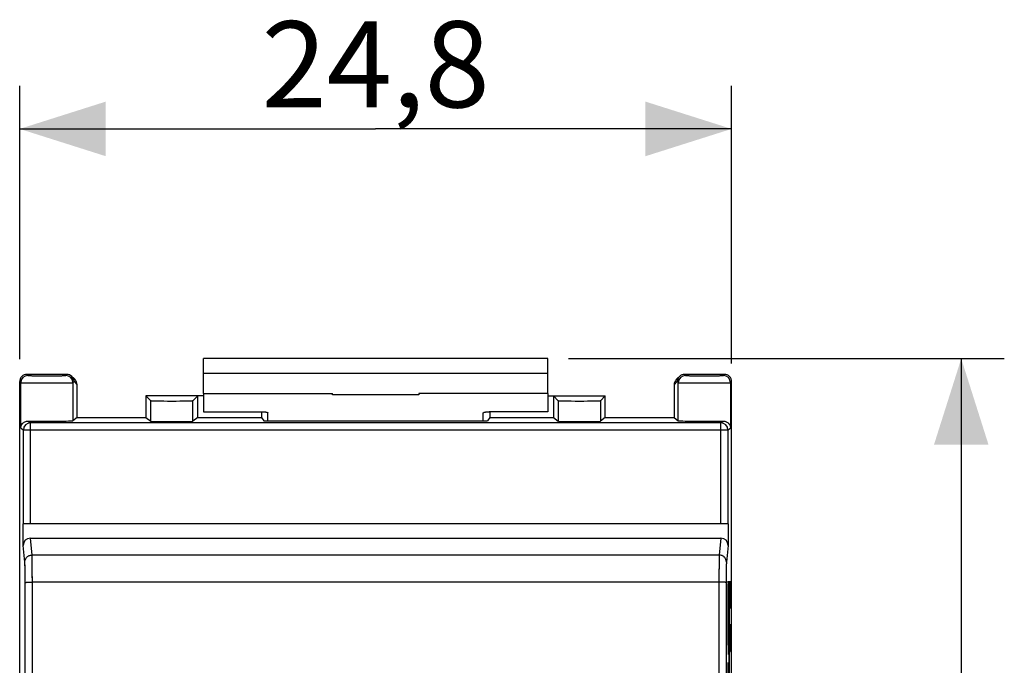
# Model space of a CAD drawing. Units: millimetres. Extents: x -61 to 21.9, y -24.6 to 46.4.
# Drawn here: x -12.4 to 21.9, y 13.9 to 36.4 of the extents above; entities that cross this region are included whole.
import ezdxf

# ---------------------------------------------------------------- set-up
doc = ezdxf.new("R2010")
doc.units = ezdxf.units.MM
doc.header["$LTSCALE"] = 16.335
doc.layers.get('0').update_dxf_attribs({"linetype": 'CONTINUOUS'})
for name, color, linetype in [('ASSI', 7, 'CONTINUOUS'), ('DRAFT', 7, 'CONTINUOUS'), ('IMPORT_IGES', 7, 'CONTINUOUS'), ('RACCORDO', 7, 'CONTINUOUS')]:
    doc.layers.add(name, color=color, linetype=linetype)
doc.styles.get("Standard").update_dxf_attribs({"font": 'txt', "width": 0.8})
doc.dimstyles.new('DIMSTYLE_1', dxfattribs={"dimtxt": 3, "dimasz": 3, "dimexe": 0.18, "dimexo": 0.0625, "dimgap": 0.09, "dimtad": 1, "dimdsep": 46, "dimtxsty": 'STANDARD', "dimblk": '_FILLED', "dimblk1": '_FILLED', "dimblk2": '_FILLED', "dimcen": 0.09, "dimadec": 0, "dimazin": 0, "dimtfac": 1, "dimtofl": 0, "dimtmove": 0, "dimatfit": 3, "dimldrblk": '_FILLED', "dimfxl": 1, "dimtolj": 1, "dimarcsym": 0})

# ---------------------------------------------------------------- blocks, each defined once
blk = doc.blocks.new('_FILLED')
at = {"color": 0, "linetype": 'BYBLOCK'}
blk.add_solid([(0, 0), (-1, 0.317), (-1, -0.317)], dxfattribs=at)
blk = doc.blocks.new('*D0')
at = {"color": 7, "linetype": 'CONTINUOUS'}
for p, q in [((-12.4, 24.536), (-12.4, 34.05)), ((12.4, 24.378), (12.4, 34.05)), ((-12.4, 32.55), (0, 32.55)), ((12.4, 32.55), (0, 32.55))]:
    blk.add_line(p, q, dxfattribs=at)
at = {"color": 7, "linetype": 'CONTINUOUS', "xscale": 3, "yscale": 3, "zscale": 3, "rotation": 180}
blk.add_blockref('_FILLED', (-12.4, 32.55), dxfattribs=at)
at = {"color": 7, "linetype": 'CONTINUOUS', "xscale": 3, "yscale": 3, "zscale": 3}
blk.add_blockref('_FILLED', (12.4, 32.55), dxfattribs=at)
at = {"color": 7, "linetype": 'CONTINUOUS', "insert": (0, 36.3), "char_height": 3, "width": 8.78571, "attachment_point": 2, "line_spacing_factor": 0.9}
blk.add_mtext('24,8', dxfattribs=at)
blk = doc.blocks.new('*D1')
at = {"color": 7, "linetype": 'CONTINUOUS'}
for p, q in [((6.713, 24.55), (21.9, 24.55)), ((20.4, 24.55), (20.4, 0)), ((20.4, -24.55), (20.4, 0)), ((7.029, -24.55), (21.9, -24.55))]:
    blk.add_line(p, q, dxfattribs=at)
at = {"color": 7, "linetype": 'CONTINUOUS', "xscale": 3, "yscale": 3, "zscale": 3}
for p, rotation in [((20.4, 24.55), 90), ((20.4, -24.55), 270)]:
    blk.add_blockref('_FILLED', p, dxfattribs=dict(at, rotation=rotation))
at = {"color": 7, "linetype": 'CONTINUOUS', "insert": (16.65, 0), "char_height": 3, "width": 8.14286, "attachment_point": 2, "rotation": 90, "line_spacing_factor": 0.9}
blk.add_mtext('49,1', dxfattribs=at)

msp = doc.modelspace()

# ---------------------------------------------------------------- linework, layer by layer
at = {"color": 7, "linetype": 'CONTINUOUS'}
for p, q in [((-6, 23.336), (-6, 24.55)), ((6, 24.55), (-6, 24.55)), ((6, 23.336), (6, 24.55)), ((-6, 23.336), (-6, 22.7)), ((-6, 23.336), (-1.5, 23.336)), ((-1.5, 23.286), (-1.5, 23.336)), ((1.5, 23.336), (1.5, 23.286)), ((6, 23.336), (1.5, 23.336)), ((6, 23.336), (6, 22.7)), ((1.5, 23.286), (-1.5, 23.286))]:
    msp.add_line(p, q, dxfattribs=at)
at = {"color": 253, "linetype": 'CONTINUOUS'}
for p, q in [((6, 24.033), (-6, 24.033)), ((12.323, 16.16), (12.28, 16.8)), ((12.349, 16.529), (12.354, 16.71)), ((12.349, 16.121), (12.349, 16.529)), ((12.354, 16.71), (12.361, 16.71)), ((12.361, 16.71), (12.364, 16.529)), ((12.364, 16.529), (12.368, 16.8)), ((12.364, 16.121), (12.364, 16.529)), ((12.368, 16.8), (12.378, 16.8)), ((12.378, 16.8), (12.383, 16.529)), ((12.383, 16.529), (12.383, 16.121)), ((12.271, 16.396), (12.271, 15.011)), ((12.323, 14.411), (12.323, 16.16)), ((12.354, 15.94), (12.349, 16.121)), ((12.364, 16.121), (12.361, 15.94)), ((12.368, 15.85), (12.364, 16.121)), ((12.383, 16.121), (12.378, 15.85)), ((12.276, 15.873), (12.291, 15.659)), ((12.361, 15.94), (12.354, 15.94)), ((12.378, 15.85), (12.368, 15.85)), ((12.291, 15.659), (12.302, 14.099)), ((12.301, 15.053), (12.298, 15.555)), ((12.298, 15.555), (12.318, 15.249)), ((12.292, 14.248), (12.285, 15.21)), ((12.368, 15.307), (12.364, 15.036)), ((12.378, 15.307), (12.368, 15.307)), ((12.383, 15.036), (12.378, 15.307)), ((12.311, 14.914), (12.301, 15.053)), ((12.349, 15.036), (12.356, 14.629)), ((12.364, 15.036), (12.364, 14.448)), ((12.383, 14.629), (12.383, 15.036)), ((12.278, 14.458), (12.292, 14.248)), ((12.356, 14.629), (12.366, 14.357)), ((12.378, 14.357), (12.383, 14.629)), ((12.302, 14.099), (12.313, 13.946)), ((12.366, 14.357), (12.378, 14.357)), ((12.296, 13.741), (12.282, 13.948))]:
    msp.add_line(p, q, dxfattribs=at)
msp.add_ellipse((12.281, 15.011), major_axis=(0, 0.573), ratio=0.01745, start_param=1.570796, end_param=2.887556, dxfattribs=at)
for points, knots in [([(12.28, 16.8), (12.279, 16.793), (12.276, 16.75), (12.273, 16.606), (12.271, 16.469), (12.271, 16.396)], [0, 0, 0, 0, 0.333333, 0.666666, 1, 1, 1, 1]), ([(12.285, 15.21), (12.285, 15.242), (12.284, 15.301), (12.282, 15.345), (12.28, 15.377), (12.278, 15.433), (12.277, 15.533), (12.276, 15.676), (12.276, 15.799), (12.276, 15.873)], [0, 0, 0, 0, 0.125041, 0.250369, 0.3759, 0.500927, 0.625961, 0.751267, 1, 1, 1, 1]), ([(12.318, 15.249), (12.318, 15.185), (12.317, 15.061), (12.314, 14.936), (12.312, 14.911), (12.311, 14.914)], [0, 0, 0, 0, 0.333333, 0.666667, 1, 1, 1, 1]), ([(12.313, 13.946), (12.314, 13.932), (12.316, 13.923), (12.319, 13.975), (12.321, 14.084), (12.323, 14.235), (12.323, 14.353), (12.323, 14.411)], [0, 0, 0, 0, 0.2, 0.4, 0.6, 0.8, 1, 1, 1, 1])]:
    msp.add_open_spline(points, degree=3, knots=knots, dxfattribs=at)
msp.add_open_spline([(12.282, 13.948), (12.281, 13.964), (12.279, 13.974), (12.276, 13.919), (12.273, 13.8), (12.271, 13.633), (12.271, 13.505), (12.271, 13.441)], degree=3, dxfattribs=at)
at = {"layer": 'ASSI', "color": 7, "linetype": 'CONTINUOUS'}
for p, q in [((-12.4, -23.75), (-12.4, 23.75)), ((-10.756, 24), (-12.15, 24)), ((-10.58, 23.927), (-10.473, 23.82)), ((10.58, 23.927), (10.473, 23.82)), ((12.15, 24), (10.756, 24)), ((12.4, -23.75), (12.4, 23.75)), ((-10.4, 22.5), (-10.4, 23.644)), ((10.4, 23.644), (10.4, 22.5)), ((-8, 23.25), (-8, 22.5)), ((-7.836, 23.086), (-8, 23.25)), ((-6, 23.25), (-8, 23.25)), ((-6.364, 23.086), (-6.2, 23.25)), ((-6.2, 22.5), (-6.2, 23.25)), ((6, 23.25), (8, 23.25)), ((6.2, 23.25), (6.2, 22.5)), ((6.364, 23.086), (6.2, 23.25)), ((7.836, 23.086), (8, 23.25)), ((8, 22.5), (8, 23.25)), ((-3.972, 22.7), (-3.972, 22.5)), ((3.972, 22.7), (3.972, 22.5)), ((-10.4, 22.5), (-10.543, 22.385)), ((-10.4, 22.5), (-8, 22.5)), ((-8, 22.5), (-7.836, 22.369)), ((-6.2, 22.5), (-6.364, 22.369)), ((-6.2, 22.5), (-3.972, 22.5)), ((-3.972, 22.5), (-3.9, 22.384)), ((-3.9, 22.384), (3.9, 22.384)), ((3.972, 22.5), (3.9, 22.384)), ((3.972, 22.5), (6.2, 22.5)), ((6.2, 22.5), (6.364, 22.369)), ((8, 22.5), (7.836, 22.369)), ((8, 22.5), (10.4, 22.5)), ((10.4, 22.5), (10.543, 22.385)), ((-12.278, 18.047), (-12.278, 18.8)), ((12.273, 18.8), (-12.273, 18.8)), ((12.278, 18.8), (12.278, 18.047)), ((-12.029, 18.3), (12.029, 18.3))]:
    msp.add_line(p, q, dxfattribs=at)
at = {"layer": 'ASSI', "color": 253, "linetype": 'CONTINUOUS'}
for p, q in [((-12.4, 23.75), (-12.363, 23.713)), ((-12.363, 22.135), (-12.363, 23.713)), ((-12.15, 24), (-12.113, 23.963)), ((-10.793, 23.963), (-10.756, 24)), ((-10.543, 23.713), (-10.507, 23.75)), ((-10.543, 23.713), (-10.543, 22.385)), ((-10.507, 23.75), (-10.4, 23.643)), ((10.507, 23.75), (10.4, 23.643)), ((10.507, 23.75), (10.543, 23.713)), ((10.543, 22.385), (10.543, 23.713)), ((10.756, 24), (10.793, 23.963)), ((12.113, 23.963), (12.15, 24)), ((12.363, 23.713), (12.4, 23.75)), ((12.363, 23.713), (12.363, 22.135)), ((-7.836, 22.369), (-7.836, 23.086)), ((-6.364, 22.369), (-6.364, 23.086)), ((6.364, 23.086), (6.364, 22.369)), ((7.836, 23.086), (7.836, 22.369)), ((-12.102, 22.377), (-12.023, 22.314)), ((-12.023, 18.8), (-12.023, 22.314)), ((12.023, 22.314), (-12.023, 22.314)), ((12.023, 22.314), (12.102, 22.377)), ((12.023, 18.8), (12.023, 22.314)), ((-12.363, 22.135), (-12.273, 22.064)), ((-12.273, 18.8), (-12.273, 22.064)), ((12.273, 22.064), (-12.273, 22.064)), ((12.273, 22.064), (12.363, 22.135)), ((12.273, 22.064), (12.273, 18.8)), ((-11.97, 17.71), (-12.029, 18.3)), ((12.029, 18.3), (11.97, 17.71)), ((-12.22, 17.464), (-12.278, 18.047)), ((12.278, 18.047), (12.22, 17.464)), ((11.97, 17.71), (-11.97, 17.71)), ((-11.959, -16.765), (-11.959, 16.765)), ((11.959, 16.765), (-11.959, 16.765)), ((11.959, 16.765), (11.959, -16.765))]:
    msp.add_line(p, q, dxfattribs=at)
at = {"layer": 'ASSI', "color": 7, "linetype": 'CONTINUOUS'}
for centre, start, end in [((-12.15, 23.75), 89.9965, 180.0035), ((-10.757, 23.75), 44.9978, 89.9811), ((-10.65, 23.643), 359.984, 45.0022), ((10.65, 23.643), 134.9978, 179.9811), ((10.757, 23.75), 89.984, 135.0022), ((12.15, 23.75), 359.9965, 90.0035)]:
    msp.add_arc(centre, 0.25, start, end, dxfattribs=at)
at = {"layer": 'ASSI', "color": 253, "linetype": 'CONTINUOUS'}
for centre, start, end in [((-12.113, 23.713), 90.021, 179.979), ((-10.793, 23.713), 0.021, 89.979), ((10.793, 23.713), 90.021, 179.979), ((12.113, 23.713), 0.021, 89.979), ((-12.023, 22.063), 90.0185, 179.9849), ((12.023, 22.063), 0.0151, 89.9815)]:
    msp.add_arc(centre, 0.25, start, end, dxfattribs=at)
at = {"layer": 'ASSI', "color": 7, "linetype": 'CONTINUOUS'}
for centre, major_axis, ratio, start_param, end_param in [((-7.1, 23.087), (0.736, 0), 0.017455, -3.124139, -0.017453), ((7.1, 23.087), (0.736, 0), 0.017455, -3.124139, -0.017453), ((-11.453, 22.386), (0.91, 0), 0.013964, -2.364937, -0.017453), ((-7.1, 22.369), (0.736, 0), 0.013964, -3.124139, -0.017453), ((7.1, 22.369), (0.736, 0), 0.013964, -3.124139, -0.017453), ((11.453, 22.386), (0.91, 0), 0.013964, -3.124139, -0.776656), ((-12.028, 18.046), (-0.025, 0.253), 0.984662, -0.097167, 1.470598), ((12.028, 18.046), (0.025, 0.253), 0.984662, -1.470598, 0.097167)]:
    msp.add_ellipse(centre, major_axis=major_axis, ratio=ratio, start_param=start_param, end_param=end_param, dxfattribs=at)
at = {"layer": 'ASSI', "color": 253, "linetype": 'CONTINUOUS'}
for points, knots in [([(-12.363, 23.713), (-12.363, 23.713), (-12.361, 23.713), (-12.357, 23.712), (-12.351, 23.712), (-12.338, 23.711), (-12.318, 23.71), (-12.287, 23.709), (-12.248, 23.708), (-12.202, 23.707), (-12.149, 23.706), (-12.065, 23.705), (-11.948, 23.704), (-11.794, 23.703), (-11.627, 23.702), (-11.453, 23.702), (-11.28, 23.702), (-11.113, 23.703), (-10.959, 23.704), (-10.841, 23.705), (-10.758, 23.706), (-10.704, 23.707), (-10.658, 23.708), (-10.62, 23.709), (-10.589, 23.71), (-10.568, 23.711), (-10.556, 23.712), (-10.55, 23.712), (-10.546, 23.713), (-10.544, 23.713), (-10.543, 23.713)], [0, 0, 0, 0, 0.001058, 0.003266, 0.006637, 0.011166, 0.02366, 0.040635, 0.061933, 0.087354, 0.116661, 0.149577, 0.224967, 0.310693, 0.403534, 0.5, 0.596466, 0.689307, 0.775033, 0.850423, 0.883339, 0.912646, 0.938067, 0.959365, 0.97634, 0.988834, 0.993363, 0.996734, 0.998942, 1, 1, 1, 1]), ([(-12.113, 23.963), (-12.113, 23.963), (-12.111, 23.963), (-12.109, 23.962), (-12.104, 23.961), (-12.095, 23.961), (-12.08, 23.96), (-12.058, 23.959), (-12.03, 23.958), (-11.996, 23.957), (-11.958, 23.956), (-11.897, 23.955), (-11.812, 23.954), (-11.7, 23.953), (-11.579, 23.952), (-11.453, 23.952), (-11.327, 23.952), (-11.206, 23.953), (-11.095, 23.954), (-11.009, 23.955), (-10.949, 23.956), (-10.91, 23.957), (-10.877, 23.958), (-10.849, 23.959), (-10.826, 23.96), (-10.811, 23.961), (-10.802, 23.961), (-10.798, 23.962), (-10.795, 23.963), (-10.794, 23.963), (-10.793, 23.963)], [0, 0, 0, 0, 0.001097, 0.003323, 0.006706, 0.011243, 0.023745, 0.040723, 0.062021, 0.087441, 0.116743, 0.149652, 0.225027, 0.310734, 0.403554, 0.5, 0.596446, 0.689266, 0.774973, 0.850348, 0.883257, 0.912559, 0.937979, 0.959277, 0.976255, 0.988757, 0.993294, 0.996677, 0.998903, 1, 1, 1, 1]), ([(10.543, 23.713), (10.544, 23.713), (10.546, 23.713), (10.55, 23.712), (10.556, 23.712), (10.568, 23.711), (10.589, 23.71), (10.62, 23.709), (10.658, 23.708), (10.704, 23.707), (10.758, 23.706), (10.841, 23.705), (10.959, 23.704), (11.113, 23.703), (11.28, 23.702), (11.453, 23.702), (11.627, 23.702), (11.794, 23.703), (11.948, 23.704), (12.065, 23.705), (12.149, 23.706), (12.202, 23.707), (12.248, 23.708), (12.287, 23.709), (12.318, 23.71), (12.338, 23.711), (12.351, 23.712), (12.357, 23.712), (12.361, 23.713), (12.363, 23.713), (12.363, 23.713)], [0, 0, 0, 0, 0.001058, 0.003266, 0.006637, 0.011166, 0.02366, 0.040635, 0.061933, 0.087354, 0.116661, 0.149577, 0.224967, 0.310693, 0.403534, 0.5, 0.596466, 0.689307, 0.775033, 0.850423, 0.883339, 0.912646, 0.938067, 0.959365, 0.97634, 0.988834, 0.993363, 0.996734, 0.998942, 1, 1, 1, 1]), ([(10.793, 23.963), (10.794, 23.963), (10.795, 23.963), (10.798, 23.962), (10.802, 23.961), (10.811, 23.961), (10.826, 23.96), (10.849, 23.959), (10.877, 23.958), (10.91, 23.957), (10.949, 23.956), (11.009, 23.955), (11.095, 23.954), (11.206, 23.953), (11.327, 23.952), (11.453, 23.952), (11.579, 23.952), (11.7, 23.953), (11.812, 23.954), (11.897, 23.955), (11.958, 23.956), (11.996, 23.957), (12.03, 23.958), (12.058, 23.959), (12.08, 23.96), (12.095, 23.961), (12.104, 23.961), (12.109, 23.962), (12.111, 23.963), (12.113, 23.963), (12.113, 23.963)], [0, 0, 0, 0, 0.001097, 0.003323, 0.006706, 0.011243, 0.023745, 0.040723, 0.062021, 0.087441, 0.116743, 0.149652, 0.225027, 0.310734, 0.403554, 0.5, 0.596446, 0.689266, 0.774973, 0.850348, 0.883257, 0.912559, 0.937979, 0.959277, 0.976255, 0.988757, 0.993294, 0.996677, 0.998903, 1, 1, 1, 1]), ([(-12.22, 17.464), (-12.22, 17.496), (-12.207, 17.561), (-12.151, 17.643), (-12.068, 17.697), (-12.003, 17.71), (-11.97, 17.71)], [0, 0, 0, 0, 0.24815, 0.497532, 0.748358, 1, 1, 1, 1]), ([(-11.959, 16.765), (-11.959, 16.875), (-11.96, 17.081), (-11.962, 17.327), (-11.964, 17.494), (-11.966, 17.588), (-11.968, 17.658), (-11.969, 17.696), (-11.97, 17.71)], [0, 0, 0, 0, 0.349282, 0.654006, 0.778498, 0.87946, 0.954002, 1, 1, 1, 1]), ([(11.97, 17.71), (11.969, 17.696), (11.968, 17.658), (11.966, 17.588), (11.964, 17.494), (11.962, 17.327), (11.96, 17.081), (11.959, 16.875), (11.959, 16.765)], [0, 0, 0, 0, 0.045998, 0.12054, 0.221502, 0.345994, 0.650718, 1, 1, 1, 1]), ([(12.22, 17.464), (12.22, 17.496), (12.207, 17.561), (12.151, 17.643), (12.068, 17.697), (12.003, 17.71), (11.97, 17.71)], [0, 0, 0, 0, 0.24815, 0.497532, 0.748358, 1, 1, 1, 1]), ([(-12.209, 16.755), (-12.209, 16.838), (-12.21, 16.992), (-12.212, 17.176), (-12.214, 17.302), (-12.216, 17.373), (-12.218, 17.425), (-12.219, 17.453), (-12.22, 17.464)], [0, 0, 0, 0, 0.349257, 0.65396, 0.778447, 0.87941, 0.953965, 1, 1, 1, 1]), ([(12.22, 17.464), (12.219, 17.453), (12.218, 17.425), (12.216, 17.373), (12.214, 17.302), (12.212, 17.176), (12.21, 16.992), (12.209, 16.838), (12.209, 16.755)], [0, 0, 0, 0, 0.046035, 0.12059, 0.221553, 0.34604, 0.650743, 1, 1, 1, 1]), ([(-12.209, 16.755), (-12.209, 16.756), (-12.207, 16.756), (-12.203, 16.757), (-12.197, 16.758), (-12.188, 16.759), (-12.178, 16.76), (-12.16, 16.761), (-12.132, 16.762), (-12.095, 16.763), (-12.053, 16.764), (-12.007, 16.765), (-11.975, 16.765), (-11.959, 16.765)], [0, 0, 0, 0, 0.007437, 0.023604, 0.048783, 0.08283, 0.12546, 0.176289, 0.300591, 0.451111, 0.622218, 0.807495, 1, 1, 1, 1]), ([(-12.209, -16.755), (-12.207, -13.963), (-12.202, -2.793), (-12.204, 8.377), (-12.209, 16.755)], [0, 0, 0, 0, 0.249951, 1, 1, 1, 1]), ([(12.209, 16.755), (12.209, 16.756), (12.207, 16.756), (12.203, 16.757), (12.197, 16.758), (12.188, 16.759), (12.178, 16.76), (12.16, 16.761), (12.132, 16.762), (12.095, 16.763), (12.053, 16.764), (12.007, 16.765), (11.975, 16.765), (11.959, 16.765)], [0, 0, 0, 0, 0.007437, 0.023604, 0.048783, 0.08283, 0.12546, 0.176289, 0.30059, 0.451111, 0.622218, 0.807495, 1, 1, 1, 1]), ([(12.209, 16.755), (12.207, 13.963), (12.202, 2.793), (12.204, -8.377), (12.209, -16.755)], [0, 0, 0, 0, 0.249951, 1, 1, 1, 1])]:
    msp.add_open_spline(points, degree=3, knots=knots, dxfattribs=at)
at = {"layer": 'ASSI', "color": 7, "linetype": 'CONTINUOUS'}
for points in [[(-10.58, 23.927), (-10.559, 23.906), (-10.541, 23.88), (-10.529, 23.853)], [(-10.529, 23.853), (-10.514, 23.821), (-10.507, 23.785), (-10.507, 23.75)], [(10.507, 23.75), (10.507, 23.785), (10.514, 23.821), (10.529, 23.853)], [(10.529, 23.853), (10.541, 23.88), (10.559, 23.906), (10.58, 23.927)]]:
    msp.add_open_spline(points, degree=3, dxfattribs=at)
for points, knots in [([(-12.363, 22.135), (-12.362, 22.164), (-12.35, 22.222), (-12.299, 22.3), (-12.215, 22.362), (-12.141, 22.377), (-12.102, 22.377)], [0, 0, 0, 0, 0.216721, 0.446353, 0.701458, 1, 1, 1, 1]), ([(12.102, 22.377), (12.141, 22.377), (12.215, 22.362), (12.299, 22.3), (12.35, 22.222), (12.362, 22.164), (12.363, 22.135)], [0, 0, 0, 0, 0.298542, 0.553647, 0.783279, 1, 1, 1, 1])]:
    msp.add_open_spline(points, degree=3, knots=knots, dxfattribs=at)
at = {"layer": 'DRAFT', "color": 7, "linetype": 'CONTINUOUS'}
for p, q in [((-8, 23.25), (-8, 22.5)), ((-6, 23.25), (-8, 23.25)), ((-6.2, 22.5), (-6.2, 23.25)), ((6, 23.25), (8, 23.25)), ((6.2, 23.25), (6.2, 22.5)), ((8, 22.5), (8, 23.25)), ((-3.972, 22.7), (-3.972, 22.5)), ((3.972, 22.7), (3.972, 22.5)), ((-10.4, 22.5), (-8, 22.5)), ((-6.2, 22.5), (-3.972, 22.5)), ((-3.972, 22.5), (-3.9, 22.384)), ((-3.9, 22.384), (3.9, 22.384)), ((3.972, 22.5), (3.9, 22.384)), ((3.972, 22.5), (6.2, 22.5)), ((8, 22.5), (10.4, 22.5)), ((-12.4, -16.237), (-12.4, 16.237)), ((12.4, -16.237), (12.4, 16.237))]:
    msp.add_line(p, q, dxfattribs=at)
at = {"layer": 'IMPORT_IGES', "color": 253, "linetype": 'CONTINUOUS'}
msp.add_line((12.323, 6.715), (12.323, 16.8), dxfattribs=at)
at = {"layer": 'RACCORDO', "color": 7, "linetype": 'CONTINUOUS'}
for p, q in [((-12.4, 16.237), (-12.4, 23.75)), ((-10.756, 24), (-12.15, 24)), ((-10.58, 23.927), (-10.473, 23.82)), ((10.58, 23.927), (10.473, 23.82)), ((12.15, 24), (10.756, 24)), ((12.4, 16.237), (12.4, 23.75)), ((-10.4, 22.5), (-10.4, 23.644)), ((10.4, 23.644), (10.4, 22.5)), ((-7.836, 23.086), (-8, 23.25)), ((-6.364, 23.086), (-6.2, 23.25)), ((6.364, 23.086), (6.2, 23.25)), ((7.836, 23.086), (8, 23.25)), ((-6, 22.7), (-3.95, 22.7)), ((-3.75, 22.384), (-3.75, 22.657)), ((3.75, 22.384), (3.75, 22.657)), ((6, 22.7), (3.95, 22.7)), ((-10.4, 22.5), (-10.543, 22.385)), ((-8, 22.5), (-7.836, 22.369)), ((-6.2, 22.5), (-6.364, 22.369)), ((6.2, 22.5), (6.364, 22.369)), ((8, 22.5), (7.836, 22.369)), ((10.4, 22.5), (10.543, 22.385)), ((-12.278, 18.047), (-12.278, 18.8)), ((12.273, 18.8), (-12.273, 18.8)), ((12.278, 18.8), (12.278, 18.047)), ((-12.029, 18.3), (12.029, 18.3))]:
    msp.add_line(p, q, dxfattribs=at)
at = {"layer": 'RACCORDO', "color": 253, "linetype": 'CONTINUOUS'}
for p, q in [((-12.4, 23.75), (-12.363, 23.713)), ((-12.363, 22.135), (-12.363, 23.713)), ((-12.15, 24), (-12.113, 23.963)), ((-10.793, 23.963), (-10.756, 24)), ((-10.543, 23.713), (-10.507, 23.75)), ((-10.543, 23.713), (-10.543, 22.385)), ((-10.507, 23.75), (-10.4, 23.643)), ((10.507, 23.75), (10.4, 23.643)), ((10.507, 23.75), (10.543, 23.713)), ((10.543, 22.385), (10.543, 23.713)), ((10.756, 24), (10.793, 23.963)), ((12.113, 23.963), (12.15, 24)), ((12.363, 23.713), (12.4, 23.75)), ((12.363, 23.713), (12.363, 22.135)), ((-7.836, 22.369), (-7.836, 23.086)), ((-6.364, 22.369), (-6.364, 23.086)), ((6.364, 23.086), (6.364, 22.369)), ((7.836, 23.086), (7.836, 22.369)), ((-12.102, 22.377), (-12.023, 22.314)), ((-12.023, 18.8), (-12.023, 22.314)), ((12.023, 22.314), (-12.023, 22.314)), ((12.023, 22.314), (12.102, 22.377)), ((12.023, 18.8), (12.023, 22.314)), ((-12.363, 22.135), (-12.273, 22.064)), ((-12.273, 18.8), (-12.273, 22.064)), ((12.273, 22.064), (-12.273, 22.064)), ((12.273, 22.064), (12.363, 22.135)), ((12.273, 22.064), (12.273, 18.8)), ((-11.97, 17.71), (-12.029, 18.3)), ((12.029, 18.3), (11.97, 17.71)), ((-12.22, 17.464), (-12.278, 18.047)), ((12.278, 18.047), (12.22, 17.464)), ((11.97, 17.71), (-11.97, 17.71)), ((11.959, 16.765), (-11.959, 16.765))]:
    msp.add_line(p, q, dxfattribs=at)
at = {"layer": 'RACCORDO', "color": 7, "linetype": 'CONTINUOUS'}
for centre, start, end in [((-12.15, 23.75), 89.9965, 180.0035), ((-10.757, 23.75), 359.9984, 89.9809), ((-10.65, 23.643), 359.9841, 45.0023), ((10.65, 23.643), 134.9977, 179.9809), ((10.757, 23.75), 89.9841, 180.0016), ((12.15, 23.75), 359.9965, 90.0035)]:
    msp.add_arc(centre, 0.25, start, end, dxfattribs=at)
at = {"layer": 'RACCORDO', "color": 253, "linetype": 'CONTINUOUS'}
for centre, start, end in [((-12.113, 23.713), 90.021, 179.979), ((-10.793, 23.713), 0.021, 89.979), ((10.793, 23.713), 90.021, 179.979), ((12.113, 23.713), 0.021, 89.979), ((-12.023, 22.063), 90.0185, 179.985), ((12.023, 22.063), 0.015, 89.9815)]:
    msp.add_arc(centre, 0.25, start, end, dxfattribs=at)
at = {"layer": 'RACCORDO', "color": 7, "linetype": 'CONTINUOUS'}
for centre, major_axis, ratio, start_param, end_param in [((-7.1, 23.087), (0.736, 0), 0.017455, -3.124139, -0.017453), ((7.1, 23.087), (0.736, 0), 0.017455, -3.124139, -0.017453), ((-11.453, 22.386), (0.91, 0), 0.013964, -2.364937, -0.017453), ((-7.1, 22.369), (0.736, 0), 0.013964, -3.124139, -0.017453), ((7.1, 22.369), (0.736, 0), 0.013964, -3.124139, -0.017453), ((11.453, 22.386), (0.91, 0), 0.013964, -3.124139, -0.776656), ((-12.028, 18.046), (-0.025, 0.253), 0.984662, -0.097167, 1.470598), ((12.028, 18.046), (0.025, 0.253), 0.984662, -1.470598, 0.097167)]:
    msp.add_ellipse(centre, major_axis=major_axis, ratio=ratio, start_param=start_param, end_param=end_param, dxfattribs=at)
at = {"layer": 'RACCORDO', "color": 253, "linetype": 'CONTINUOUS'}
for points, knots in [([(-12.363, 23.713), (-12.363, 23.713), (-12.362, 23.713), (-12.361, 23.713), (-12.36, 23.712), (-12.357, 23.712), (-12.354, 23.712), (-12.35, 23.711), (-12.342, 23.711), (-12.332, 23.71), (-12.32, 23.71), (-12.305, 23.709), (-12.289, 23.709), (-12.27, 23.708), (-12.242, 23.708), (-12.202, 23.707), (-12.149, 23.706), (-12.089, 23.705), (-12.023, 23.704), (-11.952, 23.704), (-11.877, 23.703), (-11.768, 23.703), (-11.627, 23.702), (-11.453, 23.702), (-11.28, 23.702), (-11.138, 23.703), (-11.03, 23.703), (-10.954, 23.704), (-10.883, 23.704), (-10.817, 23.705), (-10.758, 23.706), (-10.704, 23.707), (-10.664, 23.708), (-10.636, 23.708), (-10.618, 23.709), (-10.601, 23.709), (-10.587, 23.71), (-10.574, 23.71), (-10.564, 23.711), (-10.557, 23.711), (-10.552, 23.712), (-10.549, 23.712), (-10.547, 23.712), (-10.545, 23.713), (-10.544, 23.713), (-10.543, 23.713), (-10.543, 23.713)], [0, 0, 0, 0, 0.00039, 0.001061, 0.002021, 0.00327, 0.004811, 0.006641, 0.011171, 0.016849, 0.023664, 0.0316, 0.040639, 0.050759, 0.061937, 0.087358, 0.116664, 0.14958, 0.185796, 0.22497, 0.266734, 0.310695, 0.403535, 0.5, 0.596465, 0.689305, 0.733266, 0.77503, 0.814204, 0.85042, 0.883336, 0.912642, 0.938063, 0.949241, 0.959361, 0.9684, 0.976336, 0.983151, 0.988829, 0.993359, 0.995189, 0.99673, 0.997979, 0.998939, 0.99961, 1, 1, 1, 1]), ([(-12.113, 23.963), (-12.113, 23.963), (-12.113, 23.963), (-12.112, 23.963), (-12.111, 23.962), (-12.108, 23.962), (-12.104, 23.961), (-12.098, 23.961), (-12.091, 23.96), (-12.082, 23.96), (-12.071, 23.959), (-12.054, 23.959), (-12.03, 23.958), (-11.996, 23.957), (-11.958, 23.956), (-11.915, 23.955), (-11.867, 23.954), (-11.815, 23.954), (-11.76, 23.953), (-11.682, 23.953), (-11.579, 23.952), (-11.453, 23.952), (-11.327, 23.952), (-11.225, 23.953), (-11.146, 23.953), (-11.091, 23.954), (-11.04, 23.954), (-10.992, 23.955), (-10.949, 23.956), (-10.91, 23.957), (-10.877, 23.958), (-10.852, 23.959), (-10.835, 23.959), (-10.825, 23.96), (-10.816, 23.96), (-10.808, 23.961), (-10.802, 23.961), (-10.798, 23.962), (-10.796, 23.962), (-10.795, 23.963), (-10.794, 23.963), (-10.793, 23.963), (-10.793, 23.963)], [0, 0, 0, 0, 0.000417, 0.001103, 0.002073, 0.00333, 0.006713, 0.01125, 0.016933, 0.023752, 0.03169, 0.04073, 0.062028, 0.087447, 0.116748, 0.149657, 0.185865, 0.225031, 0.266786, 0.310737, 0.403556, 0.5, 0.596444, 0.689263, 0.733214, 0.774969, 0.814135, 0.850343, 0.883252, 0.912553, 0.937972, 0.95927, 0.96831, 0.976248, 0.983067, 0.98875, 0.993287, 0.99667, 0.997927, 0.998897, 0.999583, 1, 1, 1, 1]), ([(10.543, 23.713), (10.543, 23.713), (10.544, 23.713), (10.545, 23.713), (10.547, 23.712), (10.549, 23.712), (10.552, 23.712), (10.557, 23.711), (10.564, 23.711), (10.574, 23.71), (10.587, 23.71), (10.601, 23.709), (10.618, 23.709), (10.636, 23.708), (10.664, 23.708), (10.704, 23.707), (10.758, 23.706), (10.817, 23.705), (10.883, 23.704), (10.954, 23.704), (11.03, 23.703), (11.138, 23.703), (11.28, 23.702), (11.453, 23.702), (11.627, 23.702), (11.768, 23.703), (11.877, 23.703), (11.952, 23.704), (12.023, 23.704), (12.089, 23.705), (12.149, 23.706), (12.202, 23.707), (12.242, 23.708), (12.27, 23.708), (12.289, 23.709), (12.305, 23.709), (12.32, 23.71), (12.332, 23.71), (12.342, 23.711), (12.35, 23.711), (12.354, 23.712), (12.357, 23.712), (12.36, 23.712), (12.361, 23.713), (12.362, 23.713), (12.363, 23.713), (12.363, 23.713)], [0, 0, 0, 0, 0.00039, 0.001061, 0.002021, 0.00327, 0.004811, 0.006641, 0.011171, 0.016849, 0.023664, 0.0316, 0.040639, 0.050759, 0.061937, 0.087358, 0.116664, 0.14958, 0.185796, 0.22497, 0.266734, 0.310695, 0.403535, 0.5, 0.596465, 0.689305, 0.733266, 0.77503, 0.814204, 0.85042, 0.883336, 0.912642, 0.938063, 0.949241, 0.959361, 0.9684, 0.976336, 0.983151, 0.988829, 0.993359, 0.995189, 0.99673, 0.997979, 0.998939, 0.99961, 1, 1, 1, 1]), ([(10.793, 23.963), (10.793, 23.963), (10.794, 23.963), (10.795, 23.963), (10.796, 23.962), (10.798, 23.962), (10.802, 23.961), (10.808, 23.961), (10.816, 23.96), (10.825, 23.96), (10.835, 23.959), (10.852, 23.959), (10.877, 23.958), (10.91, 23.957), (10.949, 23.956), (10.992, 23.955), (11.04, 23.954), (11.091, 23.954), (11.146, 23.953), (11.225, 23.953), (11.327, 23.952), (11.453, 23.952), (11.579, 23.952), (11.682, 23.953), (11.76, 23.953), (11.815, 23.954), (11.867, 23.954), (11.915, 23.955), (11.958, 23.956), (11.996, 23.957), (12.03, 23.958), (12.054, 23.959), (12.071, 23.959), (12.082, 23.96), (12.091, 23.96), (12.098, 23.961), (12.104, 23.961), (12.108, 23.962), (12.111, 23.962), (12.112, 23.963), (12.113, 23.963), (12.113, 23.963), (12.113, 23.963)], [0, 0, 0, 0, 0.000417, 0.001103, 0.002073, 0.00333, 0.006713, 0.01125, 0.016933, 0.023752, 0.03169, 0.04073, 0.062028, 0.087447, 0.116748, 0.149657, 0.185865, 0.225031, 0.266786, 0.310737, 0.403556, 0.5, 0.596444, 0.689263, 0.733214, 0.774969, 0.814135, 0.850343, 0.883252, 0.912553, 0.937972, 0.95927, 0.96831, 0.976248, 0.983067, 0.98875, 0.993287, 0.99667, 0.997927, 0.998897, 0.999583, 1, 1, 1, 1]), ([(-12.22, 17.464), (-12.22, 17.48), (-12.217, 17.513), (-12.202, 17.559), (-12.179, 17.602), (-12.148, 17.639), (-12.11, 17.67), (-12.066, 17.693), (-12.019, 17.707), (-11.986, 17.71), (-11.97, 17.71)], [0, 0, 0, 0, 0.123989, 0.248185, 0.372698, 0.497579, 0.622829, 0.74839, 0.874157, 1, 1, 1, 1]), ([(-11.959, 16.765), (-11.959, 16.821), (-11.96, 16.931), (-11.96, 17.092), (-11.961, 17.242), (-11.962, 17.377), (-11.964, 17.494), (-11.966, 17.578), (-11.967, 17.633), (-11.968, 17.665), (-11.969, 17.69), (-11.97, 17.704), (-11.97, 17.71)], [0, 0, 0, 0, 0.17779, 0.349281, 0.509552, 0.654005, 0.778497, 0.879459, 0.920184, 0.954001, 0.980668, 1, 1, 1, 1]), ([(11.97, 17.71), (11.97, 17.704), (11.969, 17.69), (11.968, 17.665), (11.967, 17.633), (11.966, 17.578), (11.964, 17.494), (11.962, 17.377), (11.961, 17.242), (11.96, 17.092), (11.96, 16.931), (11.959, 16.821), (11.959, 16.765)], [0, 0, 0, 0, 0.019332, 0.045999, 0.079816, 0.120541, 0.221503, 0.345995, 0.490448, 0.650719, 0.82221, 1, 1, 1, 1]), ([(12.22, 17.464), (12.22, 17.48), (12.217, 17.513), (12.202, 17.559), (12.179, 17.602), (12.148, 17.639), (12.11, 17.67), (12.066, 17.693), (12.019, 17.707), (11.986, 17.71), (11.97, 17.71)], [0, 0, 0, 0, 0.123989, 0.248185, 0.372698, 0.497579, 0.622829, 0.74839, 0.874157, 1, 1, 1, 1]), ([(-12.209, 16.755), (-12.209, 16.797), (-12.21, 16.88), (-12.21, 17), (-12.211, 17.113), (-12.212, 17.214), (-12.214, 17.302), (-12.215, 17.365), (-12.217, 17.406), (-12.218, 17.43), (-12.219, 17.449), (-12.22, 17.46), (-12.22, 17.464)], [0, 0, 0, 0, 0.177777, 0.349256, 0.509515, 0.653958, 0.778444, 0.879407, 0.920137, 0.953962, 0.980645, 1, 1, 1, 1]), ([(12.22, 17.464), (12.22, 17.46), (12.219, 17.449), (12.218, 17.43), (12.217, 17.406), (12.215, 17.365), (12.214, 17.302), (12.212, 17.214), (12.211, 17.113), (12.21, 17), (12.21, 16.88), (12.209, 16.797), (12.209, 16.755)], [0, 0, 0, 0, 0.019355, 0.046038, 0.079863, 0.120593, 0.221556, 0.346042, 0.490485, 0.650744, 0.822223, 1, 1, 1, 1]), ([(-12.209, 16.755), (-12.209, 16.755), (-12.209, 16.756), (-12.208, 16.756), (-12.206, 16.757), (-12.202, 16.757), (-12.197, 16.758), (-12.188, 16.759), (-12.178, 16.76), (-12.165, 16.761), (-12.15, 16.761), (-12.134, 16.762), (-12.116, 16.763), (-12.089, 16.764), (-12.053, 16.764), (-12.007, 16.765), (-11.975, 16.765), (-11.959, 16.765)], [0, 0, 0, 0, 0.002779, 0.007541, 0.014503, 0.023715, 0.048891, 0.082935, 0.12556, 0.176383, 0.234935, 0.300671, 0.372977, 0.451174, 0.622262, 0.807518, 1, 1, 1, 1]), ([(-12.209, -16.755), (-12.207, -13.963), (-12.202, -2.793), (-12.204, 8.377), (-12.209, 16.755)], [0, 0, 0, 0, 0.249951, 1, 1, 1, 1]), ([(-11.959, -16.765), (-11.957, -13.971), (-11.952, -2.795), (-11.954, 8.382), (-11.959, 16.765)], [0, 0, 0, 0, 0.249951, 1, 1, 1, 1]), ([(11.959, 16.765), (11.957, 13.971), (11.952, 2.795), (11.954, -8.382), (11.959, -16.765)], [0, 0, 0, 0, 0.249951, 1, 1, 1, 1]), ([(12.209, 16.755), (12.209, 16.755), (12.209, 16.756), (12.208, 16.756), (12.206, 16.757), (12.202, 16.757), (12.197, 16.758), (12.188, 16.759), (12.178, 16.76), (12.165, 16.761), (12.15, 16.761), (12.134, 16.762), (12.116, 16.763), (12.089, 16.764), (12.053, 16.764), (12.007, 16.765), (11.975, 16.765), (11.959, 16.765)], [0, 0, 0, 0, 0.002779, 0.007541, 0.014503, 0.023715, 0.048891, 0.082935, 0.12556, 0.176383, 0.234935, 0.300671, 0.372977, 0.451174, 0.622262, 0.807518, 1, 1, 1, 1]), ([(12.209, 16.755), (12.207, 13.963), (12.202, 2.793), (12.204, -8.377), (12.209, -16.755)], [0, 0, 0, 0, 0.249951, 1, 1, 1, 1])]:
    msp.add_open_spline(points, degree=3, knots=knots, dxfattribs=at)
at = {"layer": 'RACCORDO', "color": 7, "linetype": 'CONTINUOUS'}
for points, knots in [([(-3.95, 22.7), (-3.937, 22.7), (-3.911, 22.7), (-3.874, 22.697), (-3.84, 22.693), (-3.81, 22.688), (-3.785, 22.682), (-3.769, 22.676), (-3.759, 22.67), (-3.753, 22.665), (-3.75, 22.66), (-3.75, 22.657)], [0, 0, 0, 0, 0.184797, 0.362835, 0.527656, 0.673411, 0.795213, 0.88963, 0.926218, 0.956066, 1, 1, 1, 1]), ([(3.75, 22.657), (3.75, 22.66), (3.753, 22.665), (3.759, 22.67), (3.769, 22.676), (3.785, 22.682), (3.81, 22.688), (3.84, 22.693), (3.874, 22.697), (3.911, 22.7), (3.937, 22.7), (3.95, 22.7)], [0, 0, 0, 0, 0.043934, 0.073782, 0.11037, 0.204787, 0.326589, 0.472344, 0.637165, 0.815203, 1, 1, 1, 1]), ([(-12.363, 22.135), (-12.363, 22.149), (-12.359, 22.178), (-12.346, 22.219), (-12.326, 22.259), (-12.298, 22.295), (-12.261, 22.328), (-12.216, 22.355), (-12.162, 22.373), (-12.123, 22.377), (-12.102, 22.377)], [0, 0, 0, 0, 0.107308, 0.216512, 0.328917, 0.445962, 0.569325, 0.701032, 0.84358, 1, 1, 1, 1]), ([(12.102, 22.377), (12.123, 22.377), (12.162, 22.373), (12.216, 22.355), (12.261, 22.328), (12.298, 22.295), (12.326, 22.259), (12.346, 22.219), (12.359, 22.178), (12.363, 22.149), (12.363, 22.135)], [0, 0, 0, 0, 0.15642, 0.298968, 0.430675, 0.554038, 0.671083, 0.783488, 0.892692, 1, 1, 1, 1])]:
    msp.add_open_spline(points, degree=3, knots=knots, dxfattribs=at)

# ---------------------------------------------------------------- dimensions: what is measured, and where the dimension line sits
at = {"color": 7, "linetype": 'CONTINUOUS'}
for base, p1, p2, angle, picture, middle in [((-12.4, 32.55), (12.4, 24.378), (-12.4, 24.536), 180, '*D0', (-4.393, 34.8)), ((20.4, 24.55), (7.029, -24.55), (6.713, 24.55), 90, '*D1', (19.974, -3.64))]:
    dim = msp.add_linear_dim(base=base, p1=p1, p2=p2, angle=angle, dimstyle='DIMSTYLE_1', dxfattribs=at)
    dim.commit()
    dim.dimension.update_dxf_attribs({"geometry": picture, "text_midpoint": middle, "dimtype": 160})

doc.saveas('drawing.dxf')
